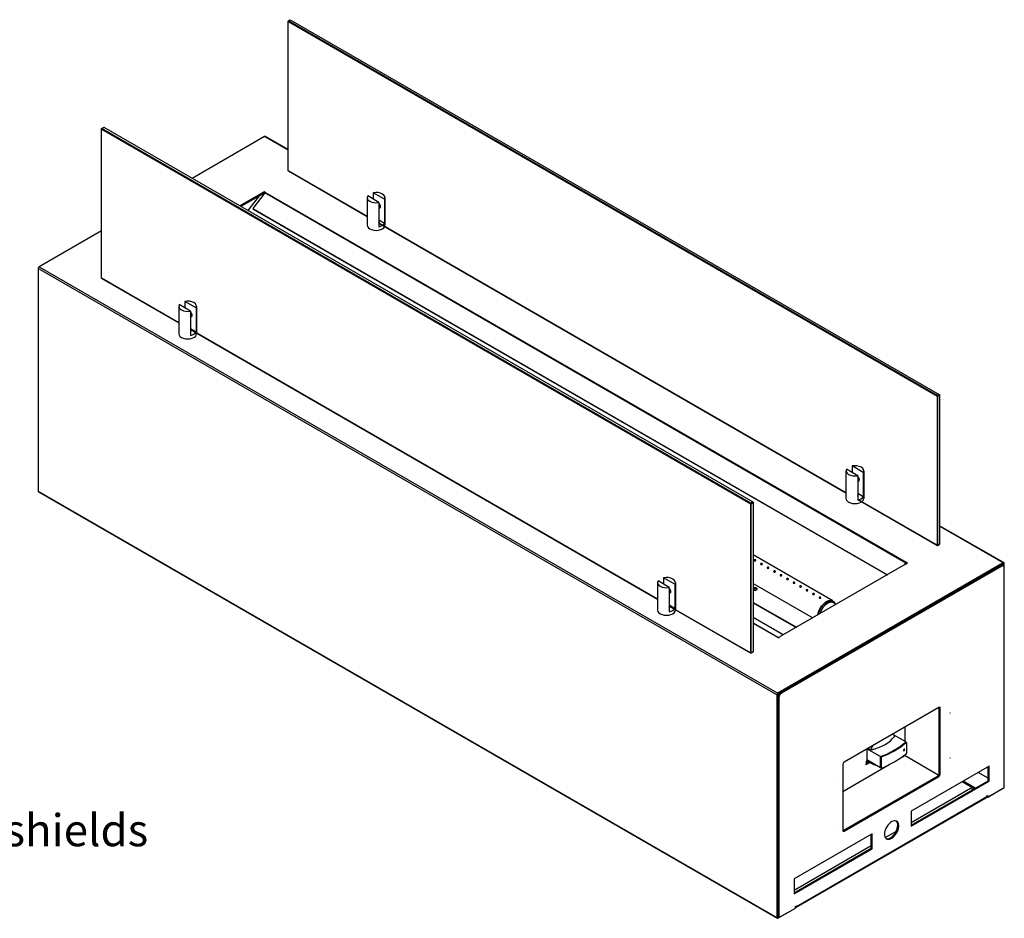
# Model space of a CAD drawing. Units: millimetres. Extents: x 2104 to 8786, y 879 to 5604.
# Drawn here: x 6667 to 7739, y 2733 to 3711 of the extents above; entities that cross this region are included whole.
import ezdxf

# ---------------------------------------------------------------- set-up
doc = ezdxf.new("R2010")
doc.units = ezdxf.units.MM
doc.layers.add('KO', color=7, linetype='Continuous', lineweight=30)
doc.layers.add('Symbol (ISO)', color=7, linetype='Continuous', lineweight=25)
doc.styles.add('Tekst notatki (ISO)', font='tahoma.ttf')

msp = doc.modelspace()

# ---------------------------------------------------------------- linework, layer by layer
at = {"color": 7, "linetype": 'Continuous', "lineweight": 25}
for p, q in [((6959.79, 3709.71), (6959.44, 3709.1)), ((6959.44, 3709.5), (6959.79, 3709.71)), ((6959.44, 3709.1), (6959.44, 3709.5)), ((6959.44, 3709.1), (7665.84, 3301.3)), ((6959.44, 3546.6), (6959.44, 3709.1)), ((6959.79, 3709.71), (6961.91, 3710.93)), ((7666.19, 3301.91), (6959.79, 3709.71)), ((6961.91, 3710.93), (7668.31, 3303.14)), ((6756.85, 3592.55), (6756.5, 3591.94)), ((6756.5, 3592.35), (6756.85, 3592.55)), ((6756.5, 3591.94), (6756.5, 3592.35)), ((6756.5, 3591.94), (7462.9, 3184.15)), ((6756.5, 3429.45), (6756.5, 3591.94)), ((6756.85, 3592.55), (6758.97, 3593.78)), ((7463.25, 3184.76), (6756.85, 3592.55)), ((6758.97, 3593.78), (7465.37, 3185.98)), ((6934, 3583.74), (6855.19, 3538.23)), ((6959.44, 3569.56), (6934.75, 3583.81)), ((7045.62, 3496.85), (6959.44, 3546.6)), ((6959.44, 3546.6), (6959.79, 3546.4)), ((6959.79, 3546.4), (7045.62, 3496.85)), ((6931.53, 3522.3), (6907.16, 3508.23)), ((6931.53, 3521.08), (6908.22, 3507.62)), ((6928.02, 3519.05), (6915.83, 3503.22)), ((6934.03, 3522.33), (6921.1, 3505.53)), ((6933.53, 3523.52), (6931.48, 3522.33)), ((6931.48, 3522.33), (6931.53, 3522.3)), ((6931.53, 3521.08), (6931.53, 3522.3)), ((6931.53, 3521.14), (6933.53, 3522.29)), ((6933.58, 3523.49), (6933.53, 3523.52)), ((6933.53, 3523.46), (6933.53, 3523.52)), ((6933.53, 3523.46), (6933.58, 3523.49)), ((6934.59, 3522.84), (6933.53, 3523.46)), ((6933.53, 3522.23), (6933.53, 3523.46)), ((6933.53, 3522.23), (6933.82, 3522.06)), ((7631.94, 3119.44), (6934.03, 3522.33)), ((7632.51, 3119.95), (6934.59, 3522.84)), ((6921.1, 3505.53), (7611.83, 3106.78)), ((6921.1, 3505.53), (6921.66, 3504.82)), ((6921.66, 3504.82), (7611.49, 3106.59)), ((7566.76, 3196), (7058.4, 3489.47)), ((7058.4, 3489.47), (7566.76, 3196)), ((6756.5, 3481.26), (6688.64, 3442.09)), ((7491.56, 2976.12), (6687.58, 3440.25)), ((6687.58, 3440.25), (6687.58, 3197.74)), ((6688.64, 3442.09), (7492.62, 2977.96)), ((6840.54, 3380.93), (6756.5, 3429.45)), ((6756.5, 3429.45), (6756.85, 3429.25)), ((6756.85, 3429.25), (6840.54, 3380.93)), ((7361.67, 3080.09), (6853.32, 3373.56)), ((6853.32, 3373.56), (7361.67, 3080.09)), ((7665.84, 3301.3), (7666.19, 3301.91)), ((7666.54, 3301.3), (7665.84, 3301.3)), ((7665.84, 3301.3), (7665.84, 3138.81)), ((7668.31, 3303.14), (7666.19, 3301.91)), ((7666.19, 3301.91), (7666.54, 3301.3)), ((7666.54, 3301.3), (7668.66, 3302.52)), ((7666.54, 3138.81), (7666.54, 3301.3)), ((7668.66, 3302.52), (7668.31, 3303.14)), ((7668.31, 3303.14), (7668.66, 3302.93)), ((7668.66, 3302.93), (7668.66, 3302.52)), ((7668.66, 3302.52), (7668.66, 3140.03)), ((6687.58, 3197.74), (7491.56, 2733.61)), ((6687.89, 3197.05), (7491.87, 2732.92)), ((7462.9, 3184.15), (7463.25, 3184.76)), ((7463.6, 3184.15), (7462.9, 3184.15)), ((7462.9, 3184.15), (7462.9, 3021.65)), ((7465.37, 3185.98), (7463.25, 3184.76)), ((7463.25, 3184.76), (7463.6, 3184.15)), ((7463.6, 3184.15), (7465.72, 3185.37)), ((7463.6, 3021.65), (7463.6, 3184.15)), ((7465.72, 3185.37), (7465.37, 3185.98)), ((7465.37, 3185.98), (7465.72, 3185.78)), ((7465.72, 3185.78), (7465.72, 3185.37)), ((7465.72, 3185.37), (7465.72, 3022.88)), ((7665.84, 3138.81), (7579.54, 3188.63)), ((7579.54, 3188.63), (7666.19, 3138.6)), ((7738.74, 3119.68), (7668.66, 3160.13)), ((7665.84, 3138.81), (7666.54, 3138.81)), ((7666.19, 3138.6), (7665.84, 3138.81)), ((7666.19, 3138.6), (7668.31, 3139.83)), ((7666.54, 3138.81), (7666.19, 3138.6)), ((7668.66, 3140.03), (7666.54, 3138.81)), ((7668.31, 3139.83), (7668.66, 3140.03)), ((7552.28, 3078.35), (7465.72, 3128.32)), ((7737.99, 3119.61), (7492.62, 2977.96)), ((7630.51, 3117.57), (7631.94, 3119.44)), ((7631.62, 3118.15), (7633.67, 3119.33)), ((7631.94, 3119.44), (7632.51, 3118.72)), ((7632.42, 3118.61), (7632.51, 3118.72)), ((7633.57, 3119.33), (7632.51, 3119.95)), ((7632.51, 3119.95), (7632.51, 3118.72)), ((7632.51, 3118.72), (7632.56, 3118.69)), ((7633.62, 3119.37), (7633.57, 3119.33)), ((7633.57, 3119.27), (7633.57, 3119.33)), ((7633.67, 3119.33), (7633.62, 3119.37)), ((7633.62, 3119.3), (7633.62, 3119.37)), ((7737.99, 3118.38), (7737.99, 3119.61)), ((7737.99, 3118.38), (7739.05, 3119)), ((7739.05, 3114.5), (7739.05, 3119)), ((7737.99, 3118.38), (7492.62, 2976.74)), ((7631.57, 3118.18), (7495.09, 3039.4)), ((7735.16, 3116.75), (7495.45, 2978.37)), ((7736.22, 3116.14), (7496.51, 2977.76)), ((7631.57, 3118.18), (7631.62, 3118.15)), ((7736.22, 3116.14), (7735.16, 3116.75)), ((7738.22, 3116.34), (7737.16, 3116.95)), ((7737.99, 3116.47), (7737.99, 3118.38)), ((7739.05, 2875.26), (7739.05, 3114.5)), ((7465.72, 3097.25), (7530.52, 3059.85)), ((7553.2, 3076.66), (7551.78, 3077.48)), ((7462.9, 3021.65), (7374.45, 3072.71)), ((7374.45, 3072.71), (7463.25, 3021.45)), ((7498.34, 3041.27), (7465.72, 3060.1)), ((7492.03, 3038.85), (7493.09, 3038.24)), ((7492.59, 3038.99), (7494.12, 3038.77)), ((7493.09, 3038.24), (7493.04, 3038.21)), ((7493.04, 3038.21), (7493.09, 3038.18)), ((7493.09, 3038.18), (7495.15, 3039.37)), ((7493.09, 3038.18), (7493.09, 3038.24)), ((7495.15, 3039.37), (7495.09, 3039.4)), ((7495.09, 3039.33), (7495.09, 3039.4)), ((7463.25, 3021.45), (7465.37, 3022.67)), ((7465.72, 3022.88), (7463.6, 3021.65)), ((7465.37, 3022.67), (7465.72, 3022.88)), ((7462.9, 3021.65), (7463.6, 3021.65)), ((7463.25, 3021.45), (7462.9, 3021.65)), ((7463.6, 3021.65), (7463.25, 3021.45)), ((7492.62, 2976.74), (7491.56, 2976.12)), ((7491.56, 2976.12), (7491.56, 2733.61)), ((7492.62, 2976.74), (7492.62, 2977.96)), ((7492.62, 2976.74), (7492.62, 2734.22)), ((7493.68, 2972.86), (7492.62, 2973.47)), ((7492.62, 2973.47), (7492.62, 2734.22)), ((7492.84, 2976.86), (7492.84, 2974.85)), ((7493.68, 2972.86), (7493.68, 2733.61)), ((7493.9, 2977.47), (7493.9, 2976.94)), ((7495.45, 2978.37), (7496.51, 2977.76)), ((7667.98, 2962.43), (7564.74, 2902.83)), ((7669.4, 2961.61), (7668.34, 2962.23)), ((7668.34, 2890.37), (7668.34, 2962.23)), ((7669.4, 2889.76), (7669.4, 2961.61)), ((7631.21, 2925.28), (7631.21, 2941.2)), ((7631.92, 2924.87), (7618.35, 2932.71)), ((7589.49, 2916.72), (7588.89, 2916.77)), ((7589.49, 2917.12), (7589.49, 2905.27)), ((7589.84, 2917.32), (7604.34, 2908.95)), ((7590.9, 2917.93), (7594.09, 2916.09)), ((7632.56, 2924.34), (7631.86, 2924.74)), ((7631.92, 2924.87), (7631.92, 2924.79)), ((7631.92, 2924.79), (7631.92, 2924.71)), ((7632.63, 2924.38), (7632.56, 2924.34)), ((7632.63, 2924.38), (7632.63, 2912.3)), ((7604.34, 2896.7), (7589.49, 2905.27)), ((7604.34, 2908.95), (7604.41, 2908.99)), ((7604.34, 2896.78), (7604.34, 2908.95)), ((7604.41, 2908.91), (7604.41, 2908.99)), ((7605.13, 2908.49), (7604.41, 2908.91)), ((7604.41, 2896.83), (7604.41, 2908.91)), ((7605.13, 2908.49), (7605.13, 2896.41)), ((7626.12, 2907.23), (7631.04, 2910.07)), ((7631.09, 2910.16), (7631.04, 2910.13)), ((7631.04, 2910.13), (7631.04, 2910.07)), ((7631.04, 2910.07), (7667.83, 2888.83)), ((7631.09, 2910.04), (7631.09, 2910.16)), ((7631.21, 2909.96), (7631.21, 2911.09)), ((7563.33, 2900.38), (7563.33, 2828.53)), ((7563.33, 2870.98), (7613.83, 2900.13)), ((7593.53, 2902.47), (7597.07, 2900.43)), ((7604.34, 2896.78), (7604.41, 2896.83)), ((7604.34, 2896.7), (7604.34, 2896.78)), ((7604.51, 2896.77), (7604.34, 2896.7)), ((7604.43, 2896.82), (7604.41, 2896.83)), ((7605.13, 2896.41), (7604.43, 2896.82)), ((7722.43, 2898.33), (7637.58, 2849.34)), ((7721.37, 2882.61), (7721.37, 2897.71)), ((7722.43, 2882), (7722.43, 2898.33)), ((7563.68, 2828.32), (7666.92, 2887.92)), ((7564.74, 2827.71), (7667.98, 2887.31)), ((7667.98, 2887.31), (7666.92, 2887.92)), ((7668.34, 2890.37), (7669.4, 2889.76)), ((7721.37, 2885.46), (7710.76, 2891.59)), ((7637.58, 2834.24), (7721.37, 2882.61)), ((7637.58, 2833.01), (7722.43, 2882)), ((7637.58, 2837.09), (7702.28, 2874.44)), ((7706.16, 2873.83), (7693.08, 2881.38)), ((7707.22, 2874.44), (7694.14, 2882)), ((7702.28, 2874.44), (7704.75, 2873.01)), ((7721.01, 2864.85), (7739.05, 2875.26)), ((7721.37, 2882.61), (7722.43, 2882)), ((7721.37, 2865.05), (7737.99, 2874.65)), ((7512.15, 2744.48), (7719.33, 2864.09)), ((7512.77, 2745.86), (7719.95, 2865.46)), ((7719.95, 2866.07), (7721.01, 2866.69)), ((7719.95, 2865.46), (7719.95, 2866.07)), ((7719.95, 2865.46), (7721.01, 2864.85)), ((7721.01, 2866.69), (7721.01, 2864.85)), ((7721.37, 2865.05), (7721.37, 2865.05)), ((7721.37, 2865.05), (7721.37, 2865.05)), ((7637.58, 2849.34), (7637.58, 2833.01)), ((7595.15, 2824.85), (7510.3, 2775.87)), ((7563.68, 2828.32), (7564.74, 2827.71)), ((7594.09, 2809.13), (7594.09, 2824.24)), ((7595.15, 2808.52), (7595.15, 2824.85)), ((7609.44, 2820.85), (7621.58, 2827.85)), ((7510.3, 2763.61), (7594.09, 2811.99)), ((7510.3, 2760.76), (7594.09, 2809.13)), ((7510.3, 2759.54), (7595.15, 2808.52)), ((7594.09, 2809.13), (7595.15, 2808.52)), ((7510.3, 2775.87), (7510.3, 2759.54)), ((7493.68, 2733.61), (7511.71, 2744.02)), ((7511.71, 2745.86), (7512.77, 2746.47)), ((7511.71, 2744.02), (7511.71, 2745.86)), ((7512.77, 2746.47), (7512.77, 2745.86)), ((7492.62, 2734.22), (7491.56, 2733.61)), ((7492.62, 2733), (7509.24, 2742.59)), ((7492.62, 2734.22), (7492.62, 2733)), ((7492.62, 2734.22), (7493.68, 2733.61)), ((7509.24, 2742.59), (7509.24, 2742.59))]:
    msp.add_line(p, q, dxfattribs=at)
at = {"color": 8, "linetype": 'Continuous', "lineweight": 25}
for p, q in [((6959.44, 3569.05), (6934, 3583.74)), ((6928.02, 3519.05), (6908.22, 3507.62)), ((6932.64, 3521.78), (6933.31, 3521.39)), ((7737.99, 3119.61), (7668.66, 3159.63)), ((7465.72, 3076.75), (7512.76, 3049.59)), ((7465.72, 3076.28), (7512.36, 3049.36)), ((7465.72, 3054.5), (7492.59, 3038.99)), ((7465.72, 3054.04), (7492.03, 3038.85)), ((7492.59, 3038.99), (7492.44, 3038.62)), ((7493.94, 2977.5), (7493.94, 2976.99)), ((7667.98, 2962.43), (7667.98, 2889.09)), ((7588.67, 2902.64), (7589.46, 2902.19)), ((7590.08, 2903.46), (7590.87, 2903)), ((7737.99, 2874.65), (7737.99, 2874.65)), ((7512.24, 2746.16), (7512.77, 2745.86))]:
    msp.add_line(p, q, dxfattribs=at)
at = {"color": 0}
for p, q in [((7058.4, 3511.96), (7046.13, 3519.04)), ((7064.46, 3515.46), (7052.2, 3522.54)), ((7059.68, 3506.17), (7058.4, 3505.43)), ((7064.46, 3489.06), (7058.4, 3492.56)), ((6853.32, 3393.77), (6841.05, 3400.85)), ((6859.38, 3397.27), (6847.11, 3404.35)), ((6854.59, 3387.98), (6853.32, 3387.24)), ((6859.38, 3370.87), (6853.32, 3374.37)), ((7579.54, 3214.61), (7567.27, 3221.69)), ((7585.6, 3218.11), (7573.33, 3225.19)), ((7580.81, 3208.82), (7579.54, 3208.08)), ((7585.6, 3191.71), (7579.54, 3195.21)), ((7374.45, 3092.92), (7362.19, 3100)), ((7380.52, 3096.42), (7368.25, 3103.5)), ((7375.73, 3087.13), (7374.45, 3086.39)), ((7380.52, 3070.02), (7374.45, 3073.52))]:
    msp.add_line(p, q, dxfattribs=at)
at = {"color": 7, "linetype": 'Continuous', "lineweight": 25, "flags": 128}
for points in [[(7465.72, 3090.47), (7466.08, 3090.21), (7466.86, 3089.91), (7467.78, 3089.8), (7468.69, 3089.91), (7469.47, 3090.21), (7469.99, 3090.66), (7470.18, 3091.19), (7469.99, 3091.72), (7469.47, 3092.17), (7469.47, 3092.17)], [(7536.18, 3063.11), (7536.56, 3065.07), (7537.19, 3067.1), (7538.05, 3069.11), (7539.12, 3071.06), (7540.36, 3072.89), (7541.74, 3074.55), (7543.22, 3076), (7544.77, 3077.19), (7546.34, 3078.1), (7547.89, 3078.69), (7549.38, 3078.96), (7550.76, 3078.9), (7552, 3078.5), (7553.06, 3077.78), (7553.92, 3076.75), (7554.55, 3075.46), (7554.57, 3075.4)], [(7536.9, 3063.53), (7537.26, 3065.29), (7537.87, 3067.22), (7538.71, 3069.13), (7539.74, 3070.97), (7540.94, 3072.69), (7542.27, 3074.24), (7543.7, 3075.57), (7545.18, 3076.64), (7546.68, 3077.43), (7548.14, 3077.91), (7549.52, 3078.06), (7550.79, 3077.89), (7551.78, 3077.48)], [(7538.69, 3064.57), (7539.29, 3066.4), (7540.12, 3068.31), (7541.16, 3070.16), (7542.36, 3071.87), (7543.69, 3073.42), (7545.12, 3074.75), (7546.6, 3075.82), (7548.09, 3076.61), (7549.55, 3077.09), (7550.93, 3077.25), (7552.21, 3077.08), (7553.33, 3076.59), (7554.27, 3075.79), (7554.99, 3074.7), (7555.25, 3074.12)], [(7668.34, 2962.23), (7668.31, 2962.53), (7668.3, 2962.57)], [(7679.97, 2956.29), (7679.97, 2956.27), (7679.98, 2956.26), (7679.99, 2956.26), (7680, 2956.26), (7680.02, 2956.28), (7680.03, 2956.29), (7680.04, 2956.31), (7680.04, 2956.33), (7680.04, 2956.34), (7680.03, 2956.35), (7680.02, 2956.35), (7680, 2956.35), (7679.99, 2956.34), (7679.98, 2956.32), (7679.97, 2956.3), (7679.97, 2956.29)], [(7594.09, 2916.09), (7598.22, 2917.27), (7602.15, 2918.66), (7605.83, 2920.25), (7609.24, 2922.04), (7612.34, 2924.01), (7615.11, 2926.14), (7617.52, 2928.4), (7619.54, 2930.79)], [(7617.68, 2933.39), (7618.69, 2932.27), (7619.54, 2930.79)], [(7594.09, 2916.09), (7594.94, 2918.56), (7595.95, 2920.85)], [(7679.97, 2907.29), (7679.97, 2907.28), (7679.98, 2907.27), (7679.99, 2907.27), (7680, 2907.27), (7680.02, 2907.28), (7680.03, 2907.3), (7680.04, 2907.32), (7680.04, 2907.33), (7680.04, 2907.35), (7680.03, 2907.36), (7680.02, 2907.36), (7680, 2907.35), (7679.99, 2907.34), (7679.98, 2907.33), (7679.97, 2907.31), (7679.97, 2907.29)], [(7591.5, 2904.12), (7591.52, 2903.86), (7591.62, 2903.57)], [(7593.53, 2902.47), (7592.49, 2903.22), (7591.75, 2903.97)], [(7552.69, 2882.81), (7552.69, 2882.79), (7552.7, 2882.79), (7552.71, 2882.78), (7552.72, 2882.79), (7552.74, 2882.8), (7552.75, 2882.81), (7552.76, 2882.83), (7552.76, 2882.85), (7552.76, 2882.86), (7552.75, 2882.87), (7552.74, 2882.87), (7552.72, 2882.87), (7552.71, 2882.86), (7552.7, 2882.84), (7552.69, 2882.83), (7552.69, 2882.81)], [(7719.95, 2865.46), (7719.91, 2865.01), (7719.79, 2864.62), (7719.6, 2864.31), (7719.33, 2864.09), (7719.33, 2864.09)], [(7552.69, 2833.82), (7552.69, 2833.8), (7552.7, 2833.79), (7552.71, 2833.79), (7552.72, 2833.8), (7552.74, 2833.81), (7552.75, 2833.82), (7552.76, 2833.84), (7552.76, 2833.86), (7552.76, 2833.87), (7552.75, 2833.88), (7552.74, 2833.88), (7552.72, 2833.88), (7552.71, 2833.87), (7552.7, 2833.85), (7552.69, 2833.83), (7552.69, 2833.82)], [(7608.58, 2824.44), (7608.71, 2822.91), (7609.08, 2821.57), (7609.69, 2820.47), (7610.51, 2819.64), (7611.51, 2819.11), (7612.68, 2818.89), (7613.96, 2819), (7615.32, 2819.43), (7616.71, 2820.16), (7618.09, 2821.17), (7619.42, 2822.44), (7620.65, 2823.91), (7621.74, 2825.54), (7622.66, 2827.28), (7623.37, 2829.08), (7623.86, 2830.87), (7624.11, 2832.6), (7624.11, 2834.21), (7623.86, 2835.65), (7623.37, 2836.87), (7622.66, 2837.84), (7621.74, 2838.53), (7620.65, 2838.9), (7619.42, 2838.96), (7618.09, 2838.69), (7616.71, 2838.11), (7615.32, 2837.23), (7613.96, 2836.09), (7612.68, 2834.71), (7611.51, 2833.15), (7610.51, 2831.46), (7609.69, 2829.68), (7609.08, 2827.88), (7608.71, 2826.12), (7608.58, 2824.44)], [(7610.36, 2819.76), (7611.02, 2819.57), (7612.25, 2819.52), (7613.57, 2819.79), (7614.95, 2820.37), (7616.35, 2821.25), (7617.71, 2822.39), (7618.99, 2823.76), (7620.15, 2825.32), (7621.16, 2827.02), (7621.98, 2828.79), (7622.58, 2830.59), (7622.96, 2832.36), (7623.08, 2834.03)], [(7563.37, 2828.18), (7563.41, 2828.2), (7563.68, 2828.32)]]:
    msp.add_lwpolyline(points, dxfattribs=at)
at = {"color": 7, "linetype": 'Continuous', "lineweight": 25}
for centre, radius, start, end in [((6934.44, 3583.12), 0.755, 65.69589, 125.6106), ((6935.62, 3521.15), 1.99, 121.23111, 143.27357), ((6689.88, 3440.15), 2.31, 122.60716, 177.39316), ((6688.44, 3197.72), 0.863, 178.43639, 230.25186), ((7633.54, 3118.25), 1.99, 121.23111, 143.27357), ((7738.4, 3119.1), 0.655, 350.78847, 129.19979), ((7736.33, 3115.11), 2.01, 65.69359, 125.61678), ((7737.32, 3114.78), 1.75, 350.7848, 129.20297), ((7467.79, 3089.21), 3.4, 60.40513, 127.52945), ((7467.76, 3088.18), 3.23, 47.85947, 129.21437), ((7492.52, 3038.1), 0.895, 84.96634, 122.69215), ((7493.86, 2976.02), 2.31, 122.60716, 177.39316), ((7498.76, 2973.19), 6.15, 122.60549, 177.39501), ((7499.82, 2972.58), 6.15, 122.60549, 177.39501), ((7668.53, 2961.75), 0.873, 350.78217, 129.20264), ((7574.44, 2992.67), 88.89, 289.70559, 310.28904), ((7574.41, 2992.66), 88.96, 289.71146, 310.22967), ((7574.54, 2993.17), 90.03, 289.8671, 310.1803), ((7628.73, 2916.91), 1.42, 299.63973, 5.47922), ((7612.42, 2946.82), 29.42, 311.36391, 311.50914), ((7591.43, 2902.63), 2.73, 127.61045, 194.66382), ((7592.03, 2903.2), 2.77, 144.90842, 201.57667), ((7592.41, 2903.46), 2.31, 147.23937, 197.77411), ((7592.82, 2903.93), 2.16, 163.36098, 205.48749), ((7574.54, 2981.08), 90.03, 289.8671, 310.1803), ((7566.4, 2900.24), 3.07, 122.60542, 177.39606), ((7587.28, 2901.47), 2.29, 310.76841, 18.21441), ((7585.99, 2900.86), 3.01, 338.04209, 21.17197), ((7588.69, 2902.29), 2.29, 310.76841, 18.21441), ((7587.4, 2901.67), 3.01, 338.04202, 21.1721), ((7588.82, 2902.49), 3.01, 338.04202, 21.1721), ((7589.68, 2903.33), 2.75, 314.39829, 358.65874), ((7600.41, 2906.22), 6.68, 219.9174, 260.08789), ((7585.3, 2948.11), 54.75, 290.35284, 290.44888), ((7665.26, 2890.51), 3.07, 302.60667, 357.39382), ((7666.33, 2889.9), 3.07, 302.60667, 357.39382), ((7617.22, 2834.49), 5.88, 355.5314, 45.93941), ((7564.19, 2828.39), 0.873, 170.78682, 309.20095), ((7511.47, 2745.64), 1.32, 280.37946, 9.41782), ((7492.21, 2733.51), 0.655, 170.78625, 309.20596)]:
    msp.add_arc(centre, radius, start, end, dxfattribs=at)
at = {"color": 0}
for centre, major_axis, start_param, end_param in [((7055.3, 3517.25), (-9.68, 0), 5.9567717, 8.1803953), ((7055.3, 3517.25), (-9.68, 0), 9.0983643, 11.3219879), ((7058.33, 3508.5), (1.35, -2.33), 6.2831853, 8.601929), ((7057.12, 3507.8), (1.35, -2.33), 6.2371343, 7.9000326), ((7055.3, 3490.85), (-3.67, 0), 2.5761906, 3.7069947), ((7055.3, 3490.85), (-9.68, 0), 1.8972099, 2.815179), ((6850.21, 3399.06), (-9.68, 0), 5.9567717, 8.1803953), ((6850.21, 3399.06), (-9.68, 0), 9.0983643, 11.3219879), ((6853.24, 3390.31), (1.35, -2.33), 6.2831853, 8.601929), ((6852.03, 3389.61), (1.35, -2.33), 6.2371343, 7.9000326), ((6850.21, 3372.66), (-3.67, 0), 2.5761906, 3.7069947), ((6850.21, 3372.66), (-9.68, 0), 1.8972099, 2.815179), ((7576.44, 3219.9), (-9.68, 0), 9.0983643, 11.3219879), ((7576.44, 3219.9), (-9.68, 0), 5.9567717, 8.1803953), ((7579.47, 3211.15), (1.35, -2.33), 6.2831853, 8.601929), ((7578.25, 3210.45), (1.35, -2.33), 6.2371343, 7.9000326), ((7576.44, 3193.5), (-3.67, 0), 2.5761906, 3.7069947), ((7576.44, 3193.5), (-9.68, 0), 1.8972099, 2.815179), ((7371.35, 3098.21), (-9.68, 0), 5.9567717, 8.1803953), ((7371.35, 3098.21), (-9.68, 0), 9.0983643, 11.3219879), ((7374.38, 3089.46), (1.35, -2.33), 6.2831853, 8.601929), ((7373.17, 3088.76), (1.35, -2.33), 6.2371343, 7.9000326), ((7371.35, 3071.81), (-3.67, 0), 2.5761906, 3.7069947), ((7371.35, 3071.81), (-9.68, 0), 1.8972099, 2.815179)]:
    msp.add_ellipse(centre, major_axis=major_axis, ratio=0.5773503, start_param=start_param, end_param=end_param, dxfattribs=at)
at = {"color": 7, "linetype": 'Continuous', "lineweight": 25}
for points, knots in [([(7467.07, 3122.99), (7467.16, 3123.03), (7467.33, 3123.11), (7467.66, 3123.16), (7468, 3123.13), (7468.32, 3123.05), (7468.57, 3122.92), (7468.74, 3122.75), (7468.79, 3122.57), (7468.74, 3122.38), (7468.57, 3122.22), (7468.31, 3122.08), (7468, 3122), (7467.66, 3121.98), (7467.33, 3122.03), (7467.05, 3122.14), (7466.85, 3122.3), (7466.76, 3122.5), (7466.78, 3122.71), (7466.9, 3122.88), (7467.02, 3122.96), (7467.07, 3122.99)], [0, 0, 0, 0, 0.0535882, 0.1071729, 0.160847, 0.2145862, 0.268222, 0.3217551, 0.3753393, 0.4290564, 0.4827749, 0.5363652, 0.589896, 0.6435274, 0.6972645, 0.7509502, 0.8044987, 0.8580518, 0.9117291, 0.965468, 1, 1, 1, 1]), ([(7474.14, 3118.91), (7474.23, 3118.95), (7474.4, 3119.03), (7474.73, 3119.07), (7475.07, 3119.05), (7475.39, 3118.97), (7475.64, 3118.84), (7475.81, 3118.67), (7475.87, 3118.48), (7475.81, 3118.3), (7475.64, 3118.13), (7475.39, 3118), (7475.07, 3117.92), (7474.73, 3117.9), (7474.4, 3117.94), (7474.12, 3118.06), (7473.93, 3118.22), (7473.83, 3118.42), (7473.86, 3118.63), (7473.97, 3118.8), (7474.09, 3118.88), (7474.14, 3118.91)], [0, 0, 0, 0, 0.0535876, 0.1071724, 0.1608502, 0.2145852, 0.268226, 0.3217546, 0.3753429, 0.4290575, 0.4827761, 0.5363665, 0.5898975, 0.6435291, 0.6972664, 0.7509476, 0.8045009, 0.85805, 0.9117307, 0.9654679, 1, 1, 1, 1]), ([(7481.21, 3114.83), (7481.3, 3114.87), (7481.47, 3114.95), (7481.81, 3114.99), (7482.15, 3114.97), (7482.46, 3114.89), (7482.72, 3114.75), (7482.88, 3114.59), (7482.94, 3114.4), (7482.88, 3114.22), (7482.71, 3114.05), (7482.46, 3113.92), (7482.14, 3113.84), (7481.8, 3113.82), (7481.47, 3113.86), (7481.19, 3113.97), (7481, 3114.14), (7480.9, 3114.34), (7480.93, 3114.55), (7481.04, 3114.71), (7481.16, 3114.8), (7481.21, 3114.83)], [0, 0, 0, 0, 0.05358742, 0.10717203, 0.16084969, 0.21458887, 0.26822475, 0.32175775, 0.37534197, 0.42905911, 0.4827763, 0.53636625, 0.58989891, 0.64353031, 0.69726738, 0.75094839, 0.80450152, 0.8580505, 0.91173096, 0.96546804, 1, 1, 1, 1]), ([(7488.28, 3110.75), (7488.37, 3110.79), (7488.54, 3110.87), (7488.88, 3110.91), (7489.22, 3110.89), (7489.53, 3110.8), (7489.79, 3110.67), (7489.95, 3110.5), (7490.01, 3110.32), (7489.95, 3110.14), (7489.78, 3109.97), (7489.53, 3109.84), (7489.21, 3109.75), (7488.87, 3109.73), (7488.54, 3109.78), (7488.26, 3109.89), (7488.07, 3110.06), (7487.98, 3110.26), (7488, 3110.46), (7488.11, 3110.63), (7488.23, 3110.71), (7488.28, 3110.75)], [0, 0, 0, 0, 0.0535883, 0.107173, 0.1608471, 0.2145864, 0.2682223, 0.3217554, 0.3753397, 0.4290569, 0.4827754, 0.5363657, 0.5898966, 0.6435313, 0.6972642, 0.75095, 0.8044985, 0.8580517, 0.9117291, 0.965468, 1, 1, 1, 1]), ([(7495.35, 3106.66), (7495.44, 3106.7), (7495.61, 3106.79), (7495.95, 3106.83), (7496.29, 3106.81), (7496.6, 3106.72), (7496.86, 3106.59), (7497.02, 3106.42), (7497.08, 3106.24), (7497.02, 3106.05), (7496.85, 3105.89), (7496.6, 3105.76), (7496.28, 3105.67), (7495.94, 3105.65), (7495.61, 3105.7), (7495.33, 3105.81), (7495.14, 3105.98), (7495.05, 3106.17), (7495.07, 3106.38), (7495.18, 3106.55), (7495.31, 3106.63), (7495.35, 3106.66)], [0, 0, 0, 0, 0.0535875, 0.1071723, 0.1608501, 0.214585, 0.2682257, 0.3217543, 0.3753425, 0.429057, 0.4827756, 0.536366, 0.5898969, 0.6435285, 0.6972657, 0.7509468, 0.8045001, 0.8580533, 0.9117308, 0.965468, 1, 1, 1, 1]), ([(7502.42, 3102.58), (7502.51, 3102.62), (7502.69, 3102.7), (7503.02, 3102.75), (7503.36, 3102.72), (7503.67, 3102.64), (7503.93, 3102.51), (7504.09, 3102.34), (7504.15, 3102.16), (7504.09, 3101.97), (7503.93, 3101.81), (7503.67, 3101.67), (7503.35, 3101.59), (7503.01, 3101.57), (7502.68, 3101.62), (7502.41, 3101.73), (7502.21, 3101.89), (7502.12, 3102.09), (7502.14, 3102.3), (7502.25, 3102.47), (7502.38, 3102.55), (7502.42, 3102.58)], [0, 0, 0, 0, 0.05358742, 0.10717203, 0.16084969, 0.21458887, 0.26822475, 0.32175775, 0.37534197, 0.42905911, 0.4827763, 0.53636625, 0.58989891, 0.64353031, 0.69726738, 0.75094839, 0.80450152, 0.8580505, 0.91173096, 0.96546804, 1, 1, 1, 1]), ([(7509.49, 3098.5), (7509.58, 3098.54), (7509.76, 3098.62), (7510.09, 3098.66), (7510.43, 3098.64), (7510.75, 3098.56), (7511, 3098.43), (7511.16, 3098.26), (7511.22, 3098.07), (7511.16, 3097.89), (7511, 3097.72), (7510.74, 3097.59), (7510.42, 3097.51), (7510.08, 3097.49), (7509.75, 3097.53), (7509.48, 3097.65), (7509.28, 3097.81), (7509.19, 3098.01), (7509.21, 3098.22), (7509.33, 3098.39), (7509.45, 3098.47), (7509.49, 3098.5)], [0, 0, 0, 0, 0.0535883, 0.107173, 0.1608472, 0.2145865, 0.2682225, 0.3217555, 0.3753399, 0.4290571, 0.4827757, 0.536366, 0.5898969, 0.6435316, 0.6972688, 0.7509499, 0.8044984, 0.8580516, 0.911729, 0.965468, 1, 1, 1, 1]), ([(7516.57, 3094.42), (7516.65, 3094.46), (7516.83, 3094.54), (7517.16, 3094.58), (7517.5, 3094.56), (7517.82, 3094.48), (7518.07, 3094.34), (7518.24, 3094.18), (7518.29, 3093.99), (7518.23, 3093.81), (7518.07, 3093.64), (7517.81, 3093.51), (7517.5, 3093.43), (7517.15, 3093.41), (7516.83, 3093.45), (7516.55, 3093.56), (7516.35, 3093.73), (7516.26, 3093.93), (7516.28, 3094.14), (7516.4, 3094.3), (7516.52, 3094.39), (7516.57, 3094.42)], [0, 0, 0, 0, 0.0535875, 0.1071723, 0.1608501, 0.214585, 0.2682257, 0.3217543, 0.3753425, 0.429057, 0.4827756, 0.536366, 0.5898969, 0.6435285, 0.6972657, 0.7509468, 0.8045001, 0.8580533, 0.9117308, 0.965468, 1, 1, 1, 1]), ([(7523.64, 3090.34), (7523.72, 3090.38), (7523.9, 3090.46), (7524.23, 3090.5), (7524.57, 3090.48), (7524.89, 3090.39), (7525.14, 3090.26), (7525.31, 3090.09), (7525.36, 3089.91), (7525.31, 3089.73), (7525.14, 3089.56), (7524.88, 3089.43), (7524.57, 3089.34), (7524.23, 3089.32), (7523.9, 3089.37), (7523.62, 3089.48), (7523.42, 3089.65), (7523.33, 3089.85), (7523.35, 3090.05), (7523.47, 3090.22), (7523.59, 3090.3), (7523.64, 3090.34)], [0, 0, 0, 0, 0.05358742, 0.10717203, 0.16084969, 0.21458887, 0.26822475, 0.32175775, 0.37534197, 0.42905911, 0.4827763, 0.53636625, 0.58989891, 0.64353031, 0.69726738, 0.75094839, 0.80450152, 0.8580505, 0.91173096, 0.96546804, 1, 1, 1, 1]), ([(7530.71, 3086.25), (7530.8, 3086.29), (7530.97, 3086.38), (7531.3, 3086.42), (7531.64, 3086.4), (7531.96, 3086.31), (7532.21, 3086.18), (7532.38, 3086.01), (7532.43, 3085.83), (7532.38, 3085.64), (7532.21, 3085.48), (7531.95, 3085.35), (7531.64, 3085.26), (7531.3, 3085.24), (7530.97, 3085.29), (7530.69, 3085.4), (7530.49, 3085.57), (7530.4, 3085.76), (7530.42, 3085.97), (7530.54, 3086.14), (7530.66, 3086.22), (7530.71, 3086.25)], [0, 0, 0, 0, 0.0535882, 0.1071728, 0.1608469, 0.2145861, 0.2682219, 0.3217549, 0.3753392, 0.4290563, 0.4827748, 0.536365, 0.5898958, 0.6435304, 0.6972674, 0.7509484, 0.8045016, 0.8580505, 0.911731, 0.965468, 1, 1, 1, 1]), ([(7537.78, 3082.17), (7537.87, 3082.21), (7538.04, 3082.29), (7538.37, 3082.34), (7538.71, 3082.31), (7539.03, 3082.23), (7539.28, 3082.1), (7539.45, 3081.93), (7539.51, 3081.75), (7539.45, 3081.56), (7539.28, 3081.4), (7539.02, 3081.26), (7538.71, 3081.18), (7538.37, 3081.16), (7538.04, 3081.21), (7537.76, 3081.32), (7537.57, 3081.48), (7537.47, 3081.68), (7537.5, 3081.89), (7537.61, 3082.06), (7537.73, 3082.14), (7537.78, 3082.17)], [0, 0, 0, 0, 0.0535875, 0.1071721, 0.1608499, 0.2145847, 0.2682254, 0.3217539, 0.375342, 0.4290565, 0.482775, 0.5363653, 0.5898962, 0.6435277, 0.6972648, 0.7509458, 0.804499, 0.8580522, 0.9117296, 0.9654685, 1, 1, 1, 1]), ([(7630.62, 2916.64), (7630.61, 2916.53), (7630.59, 2916.3), (7630.45, 2915.91), (7630.26, 2915.58), (7630.03, 2915.33), (7629.79, 2915.21), (7629.59, 2915.23), (7629.46, 2915.4), (7629.42, 2915.64), (7629.43, 2915.86), (7629.48, 2916.1), (7629.59, 2916.42), (7629.79, 2916.76), (7630.03, 2917), (7630.26, 2917.13), (7630.45, 2917.1), (7630.59, 2916.94), (7630.61, 2916.74), (7630.62, 2916.64)], [0, 0, 0, 0, 0.0624449, 0.1248564, 0.1874093, 0.2499206, 0.3124481, 0.3750353, 0.4374039, 0.4999297, 0.531137, 0.5626293, 0.6251319, 0.6875737, 0.7501087, 0.8125937, 0.8751935, 0.9375582, 1, 1, 1, 1])]:
    msp.add_open_spline(points, degree=3, knots=knots, dxfattribs=at)
at = {"layer": 'KO'}
for p, q in [((7045.62, 3517.25), (7045.62, 3487.25)), ((7052.2, 3522.54), (7052.2, 3515.54)), ((7064.46, 3515.46), (7064.46, 3489.06)), ((7064.97, 3517.25), (7064.97, 3487.25)), ((7058.4, 3511.96), (7058.4, 3485.56)), ((6840.54, 3399.06), (6840.54, 3369.06)), ((6847.11, 3404.35), (6847.11, 3397.35)), ((6859.38, 3397.27), (6859.38, 3370.87)), ((6859.89, 3399.06), (6859.89, 3369.06)), ((6853.32, 3393.77), (6853.32, 3367.37)), ((7566.76, 3219.9), (7566.76, 3189.9)), ((7573.33, 3225.19), (7573.33, 3218.19)), ((7585.6, 3218.11), (7585.6, 3191.71)), ((7586.11, 3219.9), (7586.11, 3189.9)), ((7579.54, 3214.61), (7579.54, 3188.21)), ((7361.67, 3098.21), (7361.67, 3068.21)), ((7368.25, 3103.5), (7368.25, 3096.5)), ((7381.03, 3098.21), (7381.03, 3068.21)), ((7374.45, 3092.92), (7374.45, 3066.52)), ((7380.52, 3096.42), (7380.52, 3070.02))]:
    msp.add_line(p, q, dxfattribs=at)
for centre in [(7055.3, 3487.25), (6850.21, 3369.06), (7576.44, 3189.9), (7371.35, 3068.21)]:
    msp.add_ellipse(centre, major_axis=(-9.68, 0), ratio=0.5773503, start_param=0, end_param=3.1415927, dxfattribs=at)

# ---------------------------------------------------------------- texts
at = {"layer": 'Symbol (ISO)', "color": 11, "true_color": 0xf27172, "insert": (6331.5, 2846.3), "char_height": 35, "width": 553.4765, "attachment_point": 1, "line_spacing_factor": 0.987884, "style": 'Tekst notatki (ISO)'}
msp.add_mtext('{\\fArial|b0|i0|c238|p34;4mm th. glass shields}', dxfattribs=at)

doc.saveas('drawing.dxf')
